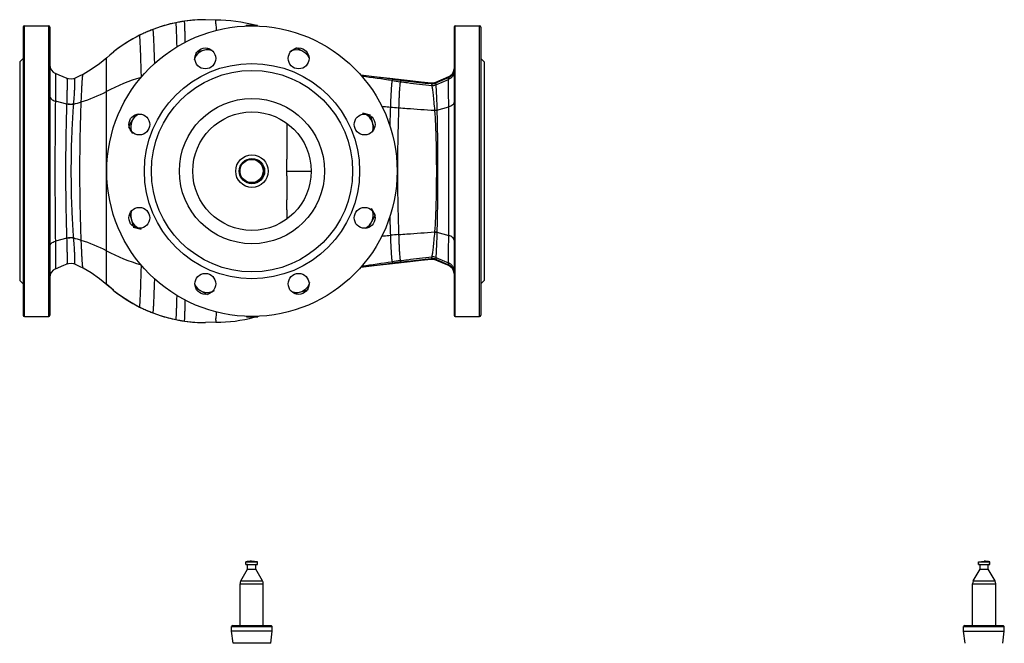
# Model space of a CAD drawing. Units: millimetres. Extents: x -481 to 1044, y -1162 to 974.
# Drawn here: x 84 to 931, y 437 to 974 of the extents above; entities that cross this region are included whole.
import ezdxf

# ---------------------------------------------------------------- set-up
doc = ezdxf.new("R2010")
doc.units = ezdxf.units.MM
doc.header["$LTSCALE"] = 30.734
doc.layers.add('ALL_ASSEM_MEMBER', color=7, linetype='CONTINUOUS')

msp = doc.modelspace()

# ---------------------------------------------------------------- linework, layer by layer
at = {"layer": 'ALL_ASSEM_MEMBER', "color": 40, "linetype": 'Continuous'}
for p, q in [((86.53, 967.41), (86.53, 719.41)), ((87.53, 718.41), (87.53, 968.41)), ((87.53, 968.41), (108.53, 968.41)), ((108.53, 718.41), (108.53, 968.41)), ((109.53, 967.41), (109.53, 719.41)), ((218.07, 971.15), (218.06, 971.15)), ((225.4, 972.43), (225.4, 972.43)), ((252.53, 973.41), (243.55, 973.73)), ((252.53, 971.51), (252.53, 973.41)), ((252.53, 970.08), (252.53, 971.51)), ((278.59, 968.31), (278.59, 968.82)), ((284.84, 968.41), (284.84, 968.91)), ((286.15, 968.39), (286.14, 968.89)), ((287.19, 968.36), (287.19, 968.86)), ((287.97, 968.33), (287.97, 968.83)), ((288.23, 968.32), (288.23, 968.82)), ((457.53, 967.41), (457.53, 719.41)), ((458.53, 968.41), (479.53, 968.41)), ((458.53, 718.41), (458.53, 968.41)), ((479.53, 718.41), (479.53, 968.41)), ((480.53, 967.41), (480.53, 719.41)), ((186.78, 960.34), (186.77, 960.34)), ((198.27, 965.39), (198.27, 965.39)), ((198.28, 965.39), (198.27, 965.39)), ((321.8, 949.66), (315.8, 946.19)), ((164.37, 946.01), (164.27, 945.93)), ((235.46, 945.6), (233.67, 938.91)), ((246.91, 948.67), (236.14, 945.78)), ((332.06, 943.73), (322.4, 949.31)), ((83.53, 937.41), (86.53, 940.41)), ((83.53, 937.41), (83.53, 749.41)), ((480.53, 940.41), (483.53, 937.41)), ((483.53, 937.41), (483.53, 749.41)), ((452.65, 924.44), (441.67, 919.8)), ((411.61, 921.63), (411.85, 921.6)), ((437.75, 918.75), (438.12, 918.71)), ((438.79, 919.17), (437.8, 919.2)), ((441.8, 919.27), (452.69, 923.92)), ((441.86, 917.61), (452.71, 922.21)), ((124.24, 901.12), (114.27, 903.74)), ((130.06, 900.9), (130.07, 901.1)), ((442.77, 895.94), (452.95, 898.69)), ((183.21, 891.94), (177.64, 882.29)), ((385.72, 891.48), (379.02, 893.27)), ((388.78, 880.03), (385.9, 890.8)), ((177.29, 881.68), (180.75, 875.68)), ((313.5, 877.58), (313.51, 877.06)), ((313.53, 856.06), (313.53, 853.81)), ((313.53, 839.36), (313.53, 853.81)), ((158.22, 842.61), (158.22, 842.98)), ((313.53, 843.41), (334.53, 843.41)), ((313.53, 839.36), (313.53, 830.76)), ((313.53, 830.76), (313.51, 818.66)), ((313.49, 810.09), (313.51, 818.66)), ((178.28, 806.79), (181.16, 796.02)), ((389.77, 805.14), (386.31, 811.14)), ((383.85, 794.88), (389.42, 804.54)), ((181.34, 795.35), (188.04, 793.55)), ((442.77, 790.89), (452.95, 788.14)), ((124.24, 785.71), (114.27, 783.08)), ((130.07, 785.72), (130.06, 785.93)), ((404.64, 764.06), (406.92, 764.34)), ((411.61, 765.2), (411.85, 765.23)), ((437.75, 768.08), (438.12, 768.12)), ((441.67, 767.03), (449.1, 763.88)), ((441.8, 767.56), (452.69, 762.91)), ((441.86, 769.21), (452.71, 764.61)), ((449.1, 763.88), (452.65, 762.38)), ((83.53, 749.41), (86.53, 746.41)), ((331.6, 741.23), (333.39, 747.92)), ((480.53, 746.41), (483.53, 749.41)), ((164.26, 740.9), (158.42, 745.86)), ((164.37, 740.82), (164.26, 740.9)), ((235, 743.09), (244.66, 737.52)), ((245.26, 737.17), (251.26, 740.63)), ((320.15, 738.16), (330.92, 741.05)), ((186.77, 726.49), (186.78, 726.49)), ((198.27, 721.43), (198.27, 721.43)), ((198.27, 721.43), (198.28, 721.43)), ((87.53, 718.41), (108.53, 718.41)), ((218.06, 715.67), (218.07, 715.67)), ((225.4, 714.39), (225.4, 714.39)), ((252.53, 713.41), (243.55, 713.1)), ((252.53, 715.32), (252.53, 716.75)), ((252.53, 715.32), (252.53, 713.41)), ((278.83, 718.5), (278.83, 718)), ((279.09, 718.49), (279.09, 717.99)), ((279.87, 718.47), (279.87, 717.97)), ((280.91, 718.44), (280.92, 717.94)), ((282.22, 718.42), (282.22, 717.92)), ((288.47, 718.51), (288.47, 718.01)), ((458.53, 718.41), (479.53, 718.41)), ((273.9, 490.93), (279.73, 501.03)), ((278.23, 505.03), (278.23, 507.31)), ((278.23, 507.31), (288.23, 507.31)), ((278.23, 505.03), (288.23, 505.03)), ((279.73, 501.03), (279.73, 504.53)), ((286.73, 504.53), (279.73, 504.53)), ((279.73, 501.03), (286.73, 501.03)), ((288.23, 507.31), (283.23, 507.73)), ((286.73, 501.03), (286.73, 504.53)), ((292.56, 490.93), (286.73, 501.03)), ((288.23, 505.03), (288.23, 507.31)), ((904.65, 490.93), (910.48, 501.03)), ((908.98, 507.31), (913.98, 507.73)), ((908.98, 505.03), (908.98, 507.31)), ((908.98, 507.31), (918.98, 507.31)), ((908.98, 505.03), (918.97, 505.03)), ((910.48, 501.03), (910.48, 504.53)), ((917.48, 504.53), (910.48, 504.53)), ((910.48, 501.03), (917.48, 501.03)), ((917.48, 501.03), (917.48, 504.53)), ((923.31, 490.93), (917.48, 501.03)), ((918.98, 505.03), (918.98, 507.31)), ((273.23, 452.53), (273.23, 488.43)), ((273.23, 488.43), (293.23, 488.43)), ((273.9, 490.93), (292.56, 490.93)), ((293.23, 452.53), (293.23, 488.43)), ((903.98, 452.53), (903.98, 488.43)), ((903.98, 488.43), (923.98, 488.43)), ((904.65, 490.93), (923.31, 490.93)), ((923.98, 452.53), (923.98, 488.43)), ((267.03, 452.53), (266.03, 451.53)), ((266.03, 447.53), (266.03, 451.53)), ((266.03, 451.53), (301.03, 451.53)), ((267.03, 452.53), (300.03, 452.53)), ((300.03, 452.53), (301.03, 451.53)), ((301.03, 447.53), (301.03, 451.53)), ((897.32, 452.53), (896.32, 451.53)), ((896.32, 447.53), (896.32, 451.53)), ((896.32, 451.53), (931.32, 451.53)), ((897.32, 452.53), (930.32, 452.53)), ((930.32, 452.53), (931.32, 451.53)), ((931.32, 447.53), (931.32, 451.53)), ((267.38, 437.16), (266.03, 447.53)), ((301.03, 447.53), (266.03, 447.53)), ((299.68, 437.16), (301.03, 447.53)), ((897.68, 437.16), (896.32, 447.53)), ((896.32, 447.53), (931.32, 447.53)), ((929.97, 437.16), (931.32, 447.53)), ((299.68, 437.16), (267.38, 437.16))]:
    msp.add_line(p, q, dxfattribs=at)
for points in [[(218.06, 971.15), (211.62, 969.66), (204.43, 967.57), (198.27, 965.39)], [(225.4, 972.43), (223.28, 972.11), (220.24, 971.58), (218.06, 971.15)], [(243.55, 973.73), (234.15, 973.38), (225.4, 972.43)], [(186.77, 960.34), (178.19, 955.62), (169.26, 949.72), (164.37, 946.01)], [(198.27, 965.39), (194.7, 963.97), (190.3, 962.03), (186.77, 960.34)], [(164.27, 945.93), (161.09, 943.3), (158.42, 940.96)], [(158.42, 940.96), (152.31, 935.86), (145.01, 930.74), (138.07, 926.68)], [(124.45, 923.14), (117.59, 926.07), (114.39, 927.43)], [(138.07, 926.68), (135.99, 925.61), (133, 924.16), (130.76, 923.16)], [(404.88, 922.73), (388.85, 924.62), (377.24, 925.95)], [(130.76, 923.16), (129.84, 922.83), (127.74, 922.51), (125.63, 922.75), (124.45, 923.14)], [(411.89, 921.9), (409.74, 922.15), (406.92, 922.49), (404.88, 922.73)], [(437.8, 919.2), (429.09, 920.05), (419.72, 921.02), (411.89, 921.9)], [(441.67, 919.8), (440.71, 919.46), (438.79, 919.17)], [(114.39, 759.4), (121.56, 762.45), (124.45, 763.68)], [(124.45, 763.68), (125.63, 764.08), (127.74, 764.32), (129.84, 763.99), (130.76, 763.66)], [(130.76, 763.66), (133, 762.66), (135.99, 761.22), (138.07, 760.14)], [(377.2, 760.87), (388.85, 762.2), (404.64, 764.06)], [(406.92, 764.34), (409.74, 764.67), (411.89, 764.92)], [(411.89, 764.92), (419.72, 765.8), (429.09, 766.77), (437.8, 767.62)], [(437.8, 767.62), (438.79, 767.65), (440.71, 767.36), (441.67, 767.03)], [(138.07, 760.14), (145.01, 756.09), (152.31, 750.96), (158.42, 745.86)], [(158.42, 745.86), (160.5, 744.03), (163.32, 741.66), (164.26, 740.9)], [(164.37, 740.82), (169.44, 736.97), (178.29, 731.15), (186.77, 726.49)], [(186.77, 726.49), (190.3, 724.79), (194.7, 722.86), (198.27, 721.43)], [(198.27, 721.43), (204.43, 719.26), (211.62, 717.17), (218.06, 715.67)], [(218.06, 715.67), (220.24, 715.25), (223.28, 714.72), (225.4, 714.39)], [(225.4, 714.39), (234.15, 713.44), (243.55, 713.1)]]:
    msp.add_lwpolyline(points, dxfattribs=at)
for centre, radius in [((283.53, 843.41), 125), ((243.35, 940.42), 9), ((323.71, 940.42), 9), ((283.53, 843.41), 92.65), ((283.53, 843.41), 86.65), ((283.53, 843.41), 62.5), ((186.52, 883.59), 9), ((283.53, 843.41), 51), ((380.54, 883.59), 9), ((283.53, 843.41), 14), ((283.53, 843.41), 10.9), ((283.53, 843.41), 10.4), ((283.23, 843.56), 10), ((186.52, 803.23), 9), ((380.54, 803.23), 9), ((243.35, 746.41), 9), ((323.71, 746.41), 9)]:
    msp.add_circle(centre, radius, dxfattribs=at)
for centre, radius, start, end in [((87.53, 967.41), 1, 90, 180), ((108.53, 967.41), 1, 0, 90), ((243.41, 847.16), 126.56, 107.85228, 110.89551), ((243.48, 846.97), 126.76, 104.61832, 107.85227), ((243.45, 847.08), 126.65, 101.56039, 104.61833), ((243.47, 846.97), 126.76, 100.49948, 101.55953), ((243.48, 846.89), 126.83, 99.23498, 100.49946), ((243.49, 846.86), 126.87, 98.1968, 99.23499), ((243.54, 846.34), 127.39, 89.99498, 98.18551), ((252.53, 843.41), 130, 74.89027, 90), ((283.53, 843.41), 125.5, 87.85482, 92.25487), ((252.53, 843.41), 130, 74.00987, 74.05089), ((458.53, 967.41), 1, 90, 180), ((479.53, 967.41), 1, 0, 90), ((243.85, 846.38), 127.45, 116.60395, 128.5817), ((243.47, 847.02), 126.71, 114.73308, 116.58062), ((243.48, 847.01), 126.72, 112.73326, 114.73309), ((243.43, 847.12), 126.6, 110.89672, 112.73324), ((245.26, 935.8), 12, 70.20089, 154.79917), ((321.8, 935.8), 12, 25.20089, 109.79917), ((117.53, 934.79), 8, 180.04229, 246.89639), ((-39.31, -2596.29), 3546.68, 82.80975, 83.25165), ((-101.73, -2666.4), 3623.26, 81.97367, 82.38679), ((449.53, 931.81), 8, 292.94539, 357.21812), ((449.57, 931.25), 7.97, 293.06157, 343.15318), ((449.64, 931.22), 7.89, 343.23243, 346.8439), ((449.58, 931.23), 7.95, 346.84421, 359.95985), ((234.17, 767.53), 163.17, 106.41152, 117.73129), ((591.27, 2243.96), 1335.76, 261.9485, 262.25243), ((645.44, 2823.06), 1915.75, 262.77818, 262.98918), ((438.63, 926.74), 8.04, 266.36834, 293.14147), ((442.67, 919.79), 4.68, 193.32518, 194.24875), ((438.63, 926.67), 8.05, 266.44012, 293.13769), ((438.68, 925.24), 8.15, 267.41601, 292.98488), ((436.49, 916.73), 1.85, 7.071, 11.21558), ((438.67, 925.14), 8.17, 267.64327, 292.99217), ((444.23, 919.62), 2.46, 186.62918, 188.32838), ((439.75, 917.69), 2.12, 357.97581, 1.31866), ((97.54, 1027.54), 130.55, 287.39012, 297.71074), ((83.04, 902.67), 41.23, 357.84477, 358.1162), ((96.74, 1030.25), 133.38, 284.4717, 287.36681), ((191.14, 881.68), 12, 115.20089, 199.79917), ((375.92, 881.68), 12, 340.20089, 64.79917), ((1868.65, 845.34), 1466.91, 177.91927, 178.56478), ((508.45, 2103.06), 1209.09, 264.98297, 265.31964), ((1978.99, 843.06), 1570.16, 177.99481, 179.97126), ((467.22, 897.77), 26.52, 184.37629, 184.818), ((462.58, 896.88), 19.83, 182.11626, 182.71229), ((962.4, 886.88), 648.97, 180.19148, 180.82115), ((1978.67, 843.75), 1569.84, 179.99642, 182.00519), ((191.14, 805.14), 12, 160.20089, 244.79917), ((375.92, 805.14), 12, 295.20089, 19.79917), ((1898.2, 842.39), 1496.47, 181.44422, 182.07434), ((508.45, -416.23), 1209.09, 94.68036, 95.01703), ((466.04, 789.13), 25.34, 175.09127, 175.60115), ((462.28, 789.94), 19.53, 177.22954, 177.83778), ((83.18, 784.16), 41.1, 1.88839, 2.16107), ((96.74, 656.58), 133.38, 72.63319, 75.52826), ((97.54, 659.29), 130.55, 62.28926, 72.60988), ((234.18, 919.3), 163.18, 242.26891, 253.56081), ((-39.56, 4285.13), 3548.71, 276.74772, 277.19014), ((-102.08, 4355.79), 3625.85, 277.61238, 278.0262), ((591.27, -557.14), 1335.76, 97.74757, 98.0515), ((645.44, -1136.23), 1915.75, 97.01082, 97.22182), ((442.45, 767.09), 4.46, 165.72778, 166.69794), ((438.63, 760.09), 8.04, 66.85854, 93.63166), ((438.63, 760.16), 8.05, 66.82722, 93.51882), ((438.68, 761.59), 8.15, 67.01512, 92.58399), ((438.7, 761.69), 8.16, 67.1751, 92.5702), ((444.23, 767.2), 2.46, 171.67138, 173.37065), ((439.75, 769.14), 2.12, 358.68126, 2.02412), ((117.53, 752.04), 8, 113.10363, 179.95797), ((449.53, 755.01), 8, 2.7862, 67.05461), ((449.57, 755.57), 7.97, 16.84447, 66.93557), ((449.64, 755.61), 7.89, 13.15653, 16.76613), ((449.58, 755.59), 7.95, 0.04014, 13.1562), ((243.85, 840.45), 127.45, 231.41582, 243.39604), ((245.26, 751.02), 12, 205.20089, 289.79917), ((321.8, 751.02), 12, 250.20089, 334.79917), ((243.47, 839.81), 126.71, 243.41938, 245.26692), ((243.48, 839.81), 126.72, 245.26691, 247.26674), ((243.43, 839.71), 126.6, 247.26676, 249.10328), ((243.41, 839.66), 126.56, 249.10449, 252.14772), ((87.53, 719.41), 1, 180, 270), ((108.53, 719.41), 1, 270, 360), ((243.48, 839.85), 126.76, 252.14773, 255.38168), ((243.45, 839.75), 126.65, 255.38167, 258.43961), ((243.47, 839.85), 126.76, 258.44047, 259.50052), ((243.48, 839.93), 126.83, 259.50054, 260.76502), ((243.49, 839.97), 126.87, 260.76501, 261.8032), ((243.54, 840.49), 127.39, 261.81449, 270.00502), ((252.53, 843.41), 130, 270, 284.6513), ((283.53, 843.41), 125.5, 267.85482, 272.25487), ((458.53, 719.41), 1, 180, 270), ((479.53, 719.41), 1, 270, 360), ((283.23, 477.73), 30, 90, 99.59407), ((279.23, 504.53), 0.5, 0, 90), ((287.23, 504.53), 0.5, 90, 180), ((909.98, 504.53), 0.5, 0, 90), ((913.98, 477.73), 30, 80.40593, 90), ((917.98, 504.53), 0.5, 90, 180), ((278.23, 488.43), 5, 150, 180), ((288.23, 488.43), 5, 0, 30), ((908.98, 488.43), 5, 150, 180), ((918.98, 488.43), 5, 0, 30)]:
    msp.add_arc(centre, radius, start, end, dxfattribs=at)
for points, knots in [([(219.03, 950.47), (218.99, 951.98), (218.91, 954.84), (218.79, 958.9), (218.67, 962.44), (218.56, 965.05), (218.48, 966.85), (218.42, 967.96), (218.36, 968.91), (218.3, 969.69), (218.25, 970.3), (218.19, 970.74), (218.14, 971.01), (218.11, 971.12), (218.08, 971.15), (218.07, 971.15)], [0, 0, 0, 0, 0.2181, 0.414809, 0.586831, 0.731636, 0.793113, 0.846923, 0.892806, 0.930624, 0.960279, 0.981681, 0.994783, 0.998276, 1, 1, 1, 1]), ([(226.11, 954.22), (226.08, 955.56), (226.02, 958.1), (225.93, 961.69), (225.84, 964.81), (225.76, 967.11), (225.7, 968.68), (225.66, 969.65), (225.61, 970.48), (225.57, 971.16), (225.53, 971.69), (225.49, 972.04), (225.46, 972.24), (225.44, 972.34), (225.43, 972.4), (225.41, 972.43), (225.4, 972.43)], [0, 0, 0, 0, 0.220433, 0.418029, 0.590075, 0.734399, 0.795498, 0.848867, 0.89432, 0.931755, 0.96108, 0.982209, 0.989681, 0.99509, 0.998464, 1, 1, 1, 1]), ([(252.53, 970.08), (252.53, 969.24), (252.58, 967.36), (252.57, 965.47), (252.56, 964.43)], [0, 0, 0, 0, 0.443597, 1, 1, 1, 1]), ([(188.37, 924.37), (188.3, 926.79), (188.15, 931.49), (187.93, 938.27), (187.74, 943.55), (187.59, 947.42), (187.48, 949.98), (187.38, 952.3), (187.28, 954.35), (187.19, 956.11), (187.1, 957.58), (187.02, 958.6), (186.97, 959.26), (186.93, 959.64), (186.89, 959.93), (186.85, 960.15), (186.82, 960.26), (186.8, 960.34), (186.78, 960.34)], [0, 0, 0, 0, 0.201789, 0.391886, 0.564363, 0.642311, 0.71386, 0.778397, 0.835459, 0.884614, 0.925433, 0.957534, 0.970251, 0.980719, 0.988921, 0.994845, 0.998496, 1, 1, 1, 1]), ([(199.8, 936.04), (199.74, 938.09), (199.61, 942.04), (199.42, 947.68), (199.25, 952.02), (199.11, 955.15), (199.01, 957.21), (198.92, 959.05), (198.82, 960.68), (198.73, 962.07), (198.64, 963.23), (198.55, 964.13), (198.47, 964.73), (198.41, 965.08), (198.37, 965.24), (198.33, 965.34), (198.29, 965.39), (198.28, 965.39)], [0, 0, 0, 0, 0.209483, 0.402628, 0.574921, 0.651875, 0.722042, 0.78505, 0.840536, 0.888137, 0.927506, 0.95843, 0.980788, 0.98873, 0.994514, 0.998181, 1, 1, 1, 1]), ([(158.24, 911.96), (158.25, 913.94), (158.25, 917.76), (158.27, 923.24), (158.28, 927.5), (158.29, 930.6), (158.3, 932.66), (158.31, 934.51), (158.33, 936.14), (158.34, 937.55), (158.35, 938.72), (158.36, 939.54), (158.38, 940.07), (158.38, 940.38), (158.39, 940.61), (158.4, 940.79), (158.41, 940.89), (158.41, 940.95), (158.42, 940.96)], [0, 0, 0, 0, 0.204304, 0.39523, 0.567413, 0.644948, 0.715987, 0.779972, 0.836485, 0.88515, 0.92559, 0.957462, 0.970123, 0.980578, 0.988807, 0.994795, 0.998527, 1, 1, 1, 1]), ([(114.39, 927.43), (114.4, 927.43), (114.41, 927.39), (114.42, 927.32), (114.43, 927.2), (114.44, 927.05), (114.44, 926.85), (114.45, 926.49), (114.46, 925.92), (114.47, 925.1), (114.48, 924.1), (114.48, 922.9), (114.47, 921.51), (114.46, 919.93), (114.44, 917.44), (114.41, 913.86), (114.35, 909.04), (114.3, 905.58), (114.27, 903.74)], [0, 0, 0, 0, 0.001229, 0.004196, 0.008982, 0.015625, 0.024151, 0.034585, 0.061258, 0.095781, 0.138255, 0.188749, 0.247331, 0.31406, 0.38893, 0.562599, 0.767001, 1, 1, 1, 1]), ([(136.56, 902.95), (136.62, 904.59), (136.74, 907.73), (136.94, 912.23), (137.13, 916.26), (137.3, 919.28), (137.44, 921.39), (137.53, 922.71), (137.63, 923.85), (137.72, 924.8), (137.8, 925.56), (137.89, 926.12), (137.96, 926.46), (138.02, 926.62), (138.05, 926.67), (138.07, 926.68)], [0, 0, 0, 0, 0.20575, 0.396399, 0.567308, 0.714257, 0.777489, 0.833376, 0.881612, 0.921892, 0.953939, 0.977612, 0.992866, 0.997384, 1, 1, 1, 1]), ([(452.69, 923.92), (452.69, 924), (452.68, 924.12), (452.67, 924.31), (452.66, 924.37), (452.66, 924.45), (452.65, 924.44)], [0, 0, 0, 0, 0.441821, 0.755428, 0.940834, 1, 1, 1, 1]), ([(457.53, 929.4), (457.53, 928.64), (457.3, 927.12), (456.31, 925.03), (454.75, 923.32), (453.42, 922.51), (452.71, 922.21)], [0, 0, 0, 0, 0.248299, 0.497437, 0.747973, 1, 1, 1, 1]), ([(124.25, 901.31), (124.31, 903.01), (124.4, 906.18), (124.5, 910.63), (124.57, 914.4), (124.6, 917.12), (124.6, 918.94), (124.6, 920.05), (124.59, 920.97), (124.58, 921.73), (124.56, 922.32), (124.54, 922.7), (124.51, 922.93), (124.49, 923.04), (124.48, 923.1), (124.46, 923.14), (124.45, 923.14)], [0, 0, 0, 0, 0.232461, 0.436582, 0.609966, 0.751308, 0.809813, 0.860242, 0.902701, 0.937287, 0.964097, 0.983303, 0.990121, 0.995125, 0.998369, 1, 1, 1, 1]), ([(130.07, 901.11), (130.22, 902.84), (130.47, 906.11), (130.76, 910.67), (130.95, 914.54), (131.05, 917.31), (131.08, 919.16), (131.09, 920.27), (131.08, 921.19), (131.06, 921.92), (131, 922.51), (130.97, 922.84), (130.85, 923.2), (130.76, 923.16)], [0, 0, 0, 0, 0.236034, 0.443273, 0.61878, 0.760892, 0.819219, 0.869089, 0.910605, 0.94388, 0.969052, 0.986389, 1, 1, 1, 1]), ([(404.18, 921.37), (404.08, 921.03), (403.94, 920.14), (403.75, 918.5), (403.56, 916.27), (403.38, 913.51), (403.2, 910.28), (402.97, 905.26), (402.81, 901.32), (402.71, 898.6)], [0, 0, 0, 0, 0.04594, 0.118689, 0.217188, 0.339267, 0.482263, 0.642668, 1, 1, 1, 1]), ([(404.61, 922.5), (404.57, 922.43), (404.39, 922.07), (404.27, 921.68), (404.18, 921.37)], [0, 0, 0, 0, 0.200702, 1, 1, 1, 1]), ([(404.88, 922.73), (404.86, 922.73), (404.73, 922.71), (404.65, 922.59), (404.61, 922.5)], [0, 0, 0, 0, 0.186042, 1, 1, 1, 1]), ([(411.2, 920.4), (411.11, 920.04), (410.97, 919.13), (410.79, 917.48), (410.61, 915.28), (410.43, 912.56), (410.26, 909.4), (410.03, 904.5), (409.89, 900.66), (409.79, 898)], [0, 0, 0, 0, 0.048609, 0.122988, 0.222114, 0.343972, 0.486094, 0.645228, 1, 1, 1, 1]), ([(411.33, 920.89), (411.32, 920.85), (411.27, 920.69), (411.23, 920.52), (411.2, 920.4)], [0, 0, 0, 0, 0.235458, 1, 1, 1, 1]), ([(411.2, 920.4), (413.28, 920.11), (422.31, 918.93), (431.35, 917.87), (438.31, 917.09)], [0, 0, 0, 0, 0.23109, 1, 1, 1, 1]), ([(411.61, 921.63), (411.58, 921.58), (411.47, 921.34), (411.39, 921.09), (411.33, 920.89)], [0, 0, 0, 0, 0.212886, 1, 1, 1, 1]), ([(411.89, 921.9), (411.87, 921.9), (411.79, 921.89), (411.69, 921.79), (411.64, 921.69), (411.61, 921.63)], [0, 0, 0, 0, 0.173555, 0.507174, 1, 1, 1, 1]), ([(411.85, 921.6), (413.84, 921.35), (422.47, 920.33), (431.11, 919.42), (437.75, 918.75)], [0, 0, 0, 0, 0.231593, 1, 1, 1, 1]), ([(437.8, 919.2), (437.87, 919.2), (438.02, 919.02), (438.08, 918.83), (438.12, 918.71)], [0, 0, 0, 0, 0.345067, 1, 1, 1, 1]), ([(438.13, 918.64), (438.15, 918.53), (438.24, 918.02), (438.28, 917.51), (438.31, 917.09)], [0, 0, 0, 0, 0.19944, 1, 1, 1, 1]), ([(438.33, 916.96), (438.54, 915.98), (438.94, 913.44), (439.5, 908.85), (440.14, 902.77), (440.55, 898.23), (440.78, 895.75)], [0, 0, 0, 0, 0.141408, 0.360423, 0.649775, 1, 1, 1, 1]), ([(441.67, 919.8), (441.68, 919.8), (441.72, 919.76), (441.73, 919.68), (441.77, 919.53), (441.78, 919.41), (441.79, 919.34)], [0, 0, 0, 0, 0.074071, 0.255029, 0.56275, 1, 1, 1, 1]), ([(441.8, 919.27), (441.8, 919.17), (441.84, 918.66), (441.85, 918.14), (441.86, 917.73)], [0, 0, 0, 0, 0.196781, 1, 1, 1, 1]), ([(441.86, 917.61), (442.03, 915.06), (442.24, 910.43), (442.52, 903.27), (442.67, 898.67), (442.76, 896.15)], [0, 0, 0, 0, 0.356892, 0.647178, 1, 1, 1, 1]), ([(452.71, 922.21), (452.71, 922.39), (452.7, 922.96), (452.7, 923.53), (452.69, 923.92)], [0, 0, 0, 0, 0.307113, 1, 1, 1, 1]), ([(452.95, 898.69), (452.91, 903.75), (452.87, 910.51), (452.78, 918.36), (452.73, 921.14), (452.71, 922.21)], [0, 0, 0, 0, 0.645269, 0.862862, 1, 1, 1, 1]), ([(109.53, 907.99), (109.53, 907.54), (109.79, 906.56), (110.83, 905.33), (112.37, 904.35), (113.6, 903.91), (114.27, 903.74)], [0, 0, 0, 0, 0.20057, 0.428361, 0.695668, 1, 1, 1, 1]), ([(158.22, 842.98), (158.22, 849.05), (158.22, 872.04), (158.22, 895.04), (158.24, 911.96)], [0, 0, 0, 0, 0.263998, 1, 1, 1, 1]), ([(114.27, 903.74), (114.12, 894.18), (113.94, 874.07), (113.86, 843.41), (113.94, 812.75), (114.12, 792.64), (114.27, 783.08)], [0, 0, 0, 0, 0.237652, 0.5, 0.762347, 1, 1, 1, 1]), ([(124.24, 785.71), (124.1, 790.11), (123.83, 799.27), (123.44, 818.51), (123.27, 843.41), (123.44, 868.32), (123.83, 887.55), (124.1, 896.71), (124.24, 901.12)], [0, 0, 0, 0, 0.114509, 0.238224, 0.499999, 0.761775, 0.88549, 1, 1, 1, 1]), ([(130.06, 900.89), (129.09, 900.72), (127.13, 900.59), (125.18, 900.87), (124.24, 901.12)], [0, 0, 0, 0, 0.502339, 1, 1, 1, 1]), ([(130.07, 901.11), (129.11, 900.93), (127.14, 900.79), (125.19, 901.07), (124.25, 901.31)], [0, 0, 0, 0, 0.5024, 1, 1, 1, 1]), ([(130.06, 785.93), (129.73, 790.34), (129.11, 799.49), (128.21, 818.65), (127.82, 843.41), (128.21, 868.18), (129.11, 887.34), (129.73, 896.49), (130.06, 900.9)], [0, 0, 0, 0, 0.115341, 0.239091, 0.499999, 0.760909, 0.884659, 1, 1, 1, 1]), ([(136.56, 783.87), (136.2, 793.23), (135.61, 813.07), (135.25, 843.41), (135.61, 873.75), (136.2, 893.6), (136.56, 902.95)], [0, 0, 0, 0, 0.235792, 0.5, 0.764208, 1, 1, 1, 1]), ([(395.33, 899.25), (395.94, 899.2), (398.41, 898.98), (400.87, 898.76), (402.71, 898.6)], [0, 0, 0, 0, 0.25072, 1, 1, 1, 1]), ([(457.53, 902.79), (457.53, 902.36), (457.28, 901.42), (456.27, 900.24), (454.78, 899.29), (453.59, 898.86), (452.95, 898.69)], [0, 0, 0, 0, 0.199024, 0.426036, 0.693762, 1, 1, 1, 1]), ([(452.95, 788.14), (452.99, 796.91), (453.03, 815.33), (453.04, 843.41), (453.03, 871.49), (452.99, 889.92), (452.95, 898.69)], [0, 0, 0, 0, 0.237961, 0.5, 0.762039, 1, 1, 1, 1]), ([(409.79, 898), (412.16, 897.81), (422.49, 896.99), (432.82, 896.28), (440.78, 895.75)], [0, 0, 0, 0, 0.229805, 1, 1, 1, 1]), ([(440.78, 895.75), (440.95, 895.77), (441.62, 895.86), (442.28, 896.01), (442.76, 896.15)], [0, 0, 0, 0, 0.254611, 1, 1, 1, 1]), ([(440.8, 895.56), (440.97, 895.57), (441.63, 895.66), (442.29, 895.8), (442.77, 895.94)], [0, 0, 0, 0, 0.254717, 1, 1, 1, 1]), ([(440.8, 895.54), (441.06, 891.58), (441.53, 883.33), (442.14, 865.95), (442.4, 843.42), (442.14, 820.9), (441.53, 803.52), (441.06, 795.27), (440.8, 791.3)], [0, 0, 0, 0, 0.114373, 0.23763, 0.499977, 0.762337, 0.885609, 1, 1, 1, 1]), ([(442.77, 895.94), (442.86, 891.93), (443.05, 883.6), (443.27, 866.09), (443.36, 843.41), (443.27, 820.73), (443.05, 803.22), (442.86, 794.9), (442.77, 790.89)], [0, 0, 0, 0, 0.114531, 0.237865, 0.499999, 0.762134, 0.885469, 1, 1, 1, 1]), ([(313.51, 877.06), (313.51, 875.37), (313.51, 868.37), (313.51, 861.37), (313.53, 856.06)], [0, 0, 0, 0, 0.241496, 1, 1, 1, 1]), ([(158.24, 774.87), (158.24, 780.08), (158.21, 802.66), (158.22, 825.24), (158.22, 842.61)], [0, 0, 0, 0, 0.230811, 1, 1, 1, 1]), ([(313.49, 810.09), (313.49, 809.41), (313.49, 806.76), (313.48, 804.1), (313.47, 802.13)], [0, 0, 0, 0, 0.255472, 1, 1, 1, 1]), ([(409.79, 788.82), (412.16, 789.02), (422.49, 789.83), (432.82, 790.55), (440.78, 791.08)], [0, 0, 0, 0, 0.229805, 1, 1, 1, 1]), ([(409.79, 788.82), (409.89, 786.17), (410.03, 782.33), (410.26, 777.42), (410.43, 774.26), (410.61, 771.55), (410.79, 769.35), (410.97, 767.69), (411.11, 766.78), (411.2, 766.43)], [0, 0, 0, 0, 0.354772, 0.513906, 0.656028, 0.777886, 0.877012, 0.951391, 1, 1, 1, 1]), ([(440.78, 791.08), (440.54, 788.6), (440.14, 784.06), (439.5, 777.98), (438.94, 773.38), (438.55, 770.84), (438.33, 769.86)], [0, 0, 0, 0, 0.350188, 0.639542, 0.858582, 1, 1, 1, 1]), ([(440.78, 791.08), (440.95, 791.06), (441.62, 790.96), (442.28, 790.82), (442.76, 790.68)], [0, 0, 0, 0, 0.254604, 1, 1, 1, 1]), ([(440.8, 791.3), (440.97, 791.27), (441.63, 791.18), (442.29, 791.03), (442.77, 790.89)], [0, 0, 0, 0, 0.254522, 1, 1, 1, 1]), ([(442.76, 790.68), (442.67, 788.15), (442.52, 783.55), (442.28, 777.39), (442.08, 772.76), (441.93, 770.21), (441.86, 769.21)], [0, 0, 0, 0, 0.352741, 0.64301, 0.861202, 1, 1, 1, 1]), ([(109.53, 778.84), (109.53, 779.29), (109.79, 780.27), (110.83, 781.49), (112.37, 782.48), (113.6, 782.91), (114.27, 783.08)], [0, 0, 0, 0, 0.200427, 0.428163, 0.695524, 1, 1, 1, 1]), ([(114.27, 783.08), (114.3, 781.24), (114.35, 777.79), (114.41, 772.96), (114.44, 769.39), (114.46, 766.9), (114.47, 765.32), (114.48, 763.93), (114.48, 762.73), (114.47, 761.72), (114.46, 760.9), (114.45, 760.34), (114.44, 759.98), (114.44, 759.78), (114.43, 759.62), (114.42, 759.5), (114.41, 759.44), (114.4, 759.4), (114.39, 759.4)], [0, 0, 0, 0, 0.232998, 0.4374, 0.611071, 0.685941, 0.752671, 0.811252, 0.861746, 0.90422, 0.938744, 0.965417, 0.97585, 0.984376, 0.991019, 0.995804, 0.998771, 1, 1, 1, 1]), ([(130.06, 785.92), (129.1, 786.09), (127.13, 786.22), (125.18, 785.95), (124.24, 785.71)], [0, 0, 0, 0, 0.502456, 1, 1, 1, 1]), ([(130.07, 785.72), (129.11, 785.9), (127.14, 786.03), (125.19, 785.76), (124.25, 785.51)], [0, 0, 0, 0, 0.502398, 1, 1, 1, 1]), ([(124.45, 763.68), (124.46, 763.69), (124.48, 763.72), (124.49, 763.79), (124.51, 763.9), (124.54, 764.12), (124.56, 764.51), (124.58, 765.09), (124.59, 765.85), (124.6, 766.78), (124.6, 767.88), (124.6, 769.7), (124.57, 772.42), (124.5, 776.2), (124.4, 780.64), (124.31, 783.82), (124.25, 785.51)], [0, 0, 0, 0, 0.001631, 0.004875, 0.009879, 0.016697, 0.035901, 0.062712, 0.097296, 0.139755, 0.190184, 0.248688, 0.390025, 0.563411, 0.767531, 1, 1, 1, 1]), ([(130.76, 763.66), (130.85, 763.62), (130.97, 763.98), (131, 764.32), (131.06, 764.91), (131.08, 765.63), (131.09, 766.56), (131.08, 767.66), (131.05, 769.51), (130.95, 772.29), (130.76, 776.16), (130.47, 780.72), (130.22, 783.98), (130.07, 785.72)], [0, 0, 0, 0, 0.013611, 0.030947, 0.05612, 0.089394, 0.13091, 0.180779, 0.239105, 0.381212, 0.556721, 0.763958, 1, 1, 1, 1]), ([(138.07, 760.14), (138.05, 760.15), (138.02, 760.2), (137.96, 760.37), (137.89, 760.71), (137.8, 761.26), (137.72, 762.02), (137.63, 762.97), (137.53, 764.11), (137.44, 765.44), (137.3, 767.55), (137.13, 770.57), (136.94, 774.6), (136.74, 779.1), (136.62, 782.24), (136.56, 783.87)], [0, 0, 0, 0, 0.002616, 0.007134, 0.022388, 0.046061, 0.078108, 0.118388, 0.166624, 0.222511, 0.285743, 0.432692, 0.603601, 0.79425, 1, 1, 1, 1]), ([(395.36, 787.58), (395.98, 787.63), (398.43, 787.85), (400.88, 788.06), (402.71, 788.22)], [0, 0, 0, 0, 0.250717, 1, 1, 1, 1]), ([(402.71, 788.22), (402.81, 785.51), (402.97, 781.57), (403.2, 776.55), (403.38, 773.31), (403.56, 770.55), (403.75, 768.33), (403.94, 766.69), (404.08, 765.79), (404.18, 765.46)], [0, 0, 0, 0, 0.357332, 0.517737, 0.660733, 0.782812, 0.881311, 0.95406, 1, 1, 1, 1]), ([(452.71, 764.61), (452.73, 765.69), (452.78, 768.47), (452.87, 776.31), (452.91, 783.08), (452.95, 788.14)], [0, 0, 0, 0, 0.137126, 0.354728, 1, 1, 1, 1]), ([(457.53, 784.02), (457.53, 784.46), (457.28, 785.4), (456.27, 786.58), (454.78, 787.53), (453.59, 787.97), (452.95, 788.14)], [0, 0, 0, 0, 0.199321, 0.426447, 0.694061, 1, 1, 1, 1]), ([(158.42, 745.86), (158.41, 745.87), (158.41, 745.93), (158.4, 746.03), (158.39, 746.21), (158.38, 746.45), (158.38, 746.75), (158.36, 747.28), (158.35, 748.1), (158.34, 749.27), (158.33, 750.68), (158.31, 752.32), (158.3, 754.17), (158.29, 756.22), (158.28, 759.32), (158.27, 763.58), (158.25, 769.07), (158.25, 772.89), (158.24, 774.87)], [0, 0, 0, 0, 0.001473, 0.005204, 0.011192, 0.019422, 0.029876, 0.042537, 0.074409, 0.114849, 0.163514, 0.220027, 0.284012, 0.355051, 0.432586, 0.604769, 0.795695, 1, 1, 1, 1]), ([(404.18, 765.46), (404.21, 765.34), (404.33, 764.95), (404.47, 764.57), (404.61, 764.32)], [0, 0, 0, 0, 0.300117, 1, 1, 1, 1]), ([(404.61, 764.32), (404.63, 764.29), (404.69, 764.19), (404.8, 764.08), (404.88, 764.09)], [0, 0, 0, 0, 0.346069, 1, 1, 1, 1]), ([(411.2, 766.43), (413.28, 766.71), (422.31, 767.9), (431.35, 768.95), (438.31, 769.73)], [0, 0, 0, 0, 0.23109, 1, 1, 1, 1]), ([(411.2, 766.43), (411.21, 766.39), (411.25, 766.22), (411.3, 766.06), (411.33, 765.94)], [0, 0, 0, 0, 0.26457, 1, 1, 1, 1]), ([(411.33, 765.94), (411.35, 765.86), (411.43, 765.61), (411.52, 765.37), (411.61, 765.2)], [0, 0, 0, 0, 0.287546, 1, 1, 1, 1]), ([(411.61, 765.2), (411.63, 765.15), (411.69, 765.04), (411.8, 764.91), (411.89, 764.92)], [0, 0, 0, 0, 0.357842, 1, 1, 1, 1]), ([(411.85, 765.23), (413.84, 765.47), (422.47, 766.5), (431.11, 767.41), (437.75, 768.08)], [0, 0, 0, 0, 0.231593, 1, 1, 1, 1]), ([(438.12, 768.12), (438.08, 767.99), (438.02, 767.81), (437.87, 767.63), (437.8, 767.62)], [0, 0, 0, 0, 0.654924, 1, 1, 1, 1]), ([(438.31, 769.73), (438.3, 769.57), (438.26, 769.06), (438.21, 768.54), (438.13, 768.19)], [0, 0, 0, 0, 0.301092, 1, 1, 1, 1]), ([(441.79, 767.49), (441.78, 767.41), (441.77, 767.3), (441.73, 767.15), (441.72, 767.06), (441.68, 767.02), (441.67, 767.03)], [0, 0, 0, 0, 0.437243, 0.744954, 0.925908, 1, 1, 1, 1]), ([(441.86, 769.09), (441.86, 768.94), (441.84, 768.42), (441.82, 767.91), (441.8, 767.56)], [0, 0, 0, 0, 0.303388, 1, 1, 1, 1]), ([(452.69, 762.91), (452.69, 763.02), (452.7, 763.58), (452.71, 764.15), (452.71, 764.61)], [0, 0, 0, 0, 0.192975, 1, 1, 1, 1]), ([(457.53, 757.43), (457.53, 758.18), (457.3, 759.71), (456.31, 761.79), (454.75, 763.51), (453.42, 764.31), (452.71, 764.61)], [0, 0, 0, 0, 0.248261, 0.497381, 0.747928, 1, 1, 1, 1]), ([(186.78, 726.49), (186.8, 726.49), (186.82, 726.56), (186.85, 726.68), (186.89, 726.9), (186.93, 727.18), (186.97, 727.56), (187.02, 728.22), (187.1, 729.24), (187.19, 730.7), (187.28, 732.46), (187.38, 734.51), (187.48, 736.82), (187.59, 739.38), (187.74, 743.24), (187.93, 748.51), (188.15, 755.28), (188.3, 759.97), (188.37, 762.39)], [0, 0, 0, 0, 0.001504, 0.005154, 0.011076, 0.019275, 0.029739, 0.042451, 0.074542, 0.115348, 0.164489, 0.221536, 0.286059, 0.357596, 0.435536, 0.608013, 0.798139, 1, 1, 1, 1]), ([(452.65, 762.38), (452.66, 762.38), (452.66, 762.45), (452.67, 762.52), (452.68, 762.7), (452.69, 762.83), (452.69, 762.91)], [0, 0, 0, 0, 0.059149, 0.244561, 0.558175, 1, 1, 1, 1]), ([(198.28, 721.43), (198.29, 721.43), (198.33, 721.48), (198.37, 721.58), (198.41, 721.75), (198.47, 722.09), (198.55, 722.69), (198.64, 723.59), (198.73, 724.74), (198.82, 726.14), (198.92, 727.76), (199.01, 729.61), (199.11, 731.66), (199.25, 734.79), (199.42, 739.12), (199.61, 744.75), (199.74, 748.69), (199.8, 750.74)], [0, 0, 0, 0, 0.001819, 0.005486, 0.011269, 0.019209, 0.041563, 0.07248, 0.111841, 0.159434, 0.214912, 0.277912, 0.348072, 0.42502, 0.597312, 0.790475, 1, 1, 1, 1]), ([(218.07, 715.67), (218.08, 715.67), (218.11, 715.7), (218.14, 715.82), (218.19, 716.08), (218.25, 716.52), (218.3, 717.14), (218.36, 717.92), (218.42, 718.87), (218.48, 719.98), (218.56, 721.78), (218.67, 724.4), (218.79, 727.95), (218.91, 732.01), (218.99, 734.88), (219.03, 736.39)], [0, 0, 0, 0, 0.001723, 0.005216, 0.018321, 0.039726, 0.069384, 0.107208, 0.153098, 0.206915, 0.268397, 0.413211, 0.585234, 0.781932, 1, 1, 1, 1]), ([(225.4, 714.39), (225.41, 714.39), (225.43, 714.43), (225.44, 714.48), (225.46, 714.58), (225.49, 714.78), (225.53, 715.13), (225.57, 715.67), (225.61, 716.35), (225.66, 717.17), (225.7, 718.14), (225.76, 719.71), (225.84, 722), (225.93, 725.12), (226.02, 728.71), (226.08, 731.24), (226.11, 732.58)], [0, 0, 0, 0, 0.001536, 0.00491, 0.010319, 0.01779, 0.038917, 0.06824, 0.105672, 0.151121, 0.204487, 0.265582, 0.409901, 0.581946, 0.779549, 1, 1, 1, 1]), ([(252.56, 722.38), (252.57, 721.34), (252.58, 719.46), (252.53, 717.58), (252.53, 716.75)], [0, 0, 0, 0, 0.556306, 1, 1, 1, 1])]:
    msp.add_open_spline(points, degree=3, knots=knots, dxfattribs=at)
msp.add_open_spline([(438.33, 769.86), (438.33, 769.82), (438.32, 769.77), (438.31, 769.73)], degree=3, dxfattribs=at)

doc.saveas('drawing.dxf')
